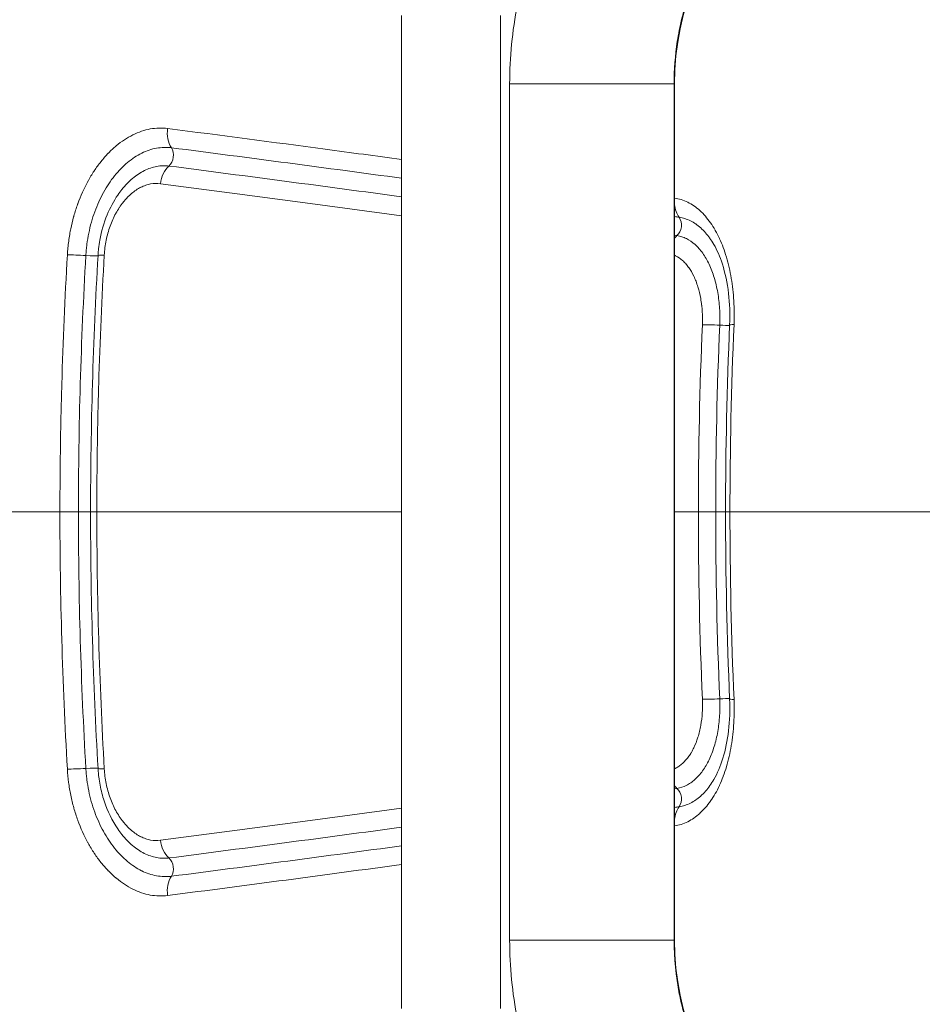
# Model space of a CAD drawing. Units: inches. Extents: x -2684 to 14154, y -9248 to 2632.
# Drawn here: x 1288 to 1403, y -4161 to -4035 of the extents above; entities that cross this region are included whole.
import ezdxf

# ---------------------------------------------------------------- set-up
doc = ezdxf.new("R2010")
doc.units = ezdxf.units.IN
doc.header["$MEASUREMENT"] = 0
doc.header["$PDMODE"] = 1
for name, color, linetype, lineweight in [('FRAM3', 1, 'Continuous', 50), ('外形線', 7, 'Continuous', 18), ('寸法線', 3, 'Continuous', 18)]:
    doc.layers.add(name, color=color, linetype=linetype, lineweight=lineweight)
doc.styles.get("Standard").update_dxf_attribs({"font": 'txt.shx', "bigfont": 'bigfont.shx'})
doc.dimstyles.new('40ベース', dxfattribs={"dimscale": 40, "dimtxt": 3, "dimasz": 3, "dimexe": 0, "dimexo": 1, "dimgap": 1, "dimtad": 3, "dimdec": 0, "dimdsep": 46, "dimtxsty": 'Standard', "dimblk": 'DOTSMALL', "dimcen": 0, "dimclrd": 256, "dimclre": 256, "dimclrt": 7, "dimadec": 3, "dimazin": 2, "dimtfac": 1, "dimtdec": 0, "dimtix": 1, "dimtmove": 2, "dimatfit": 2, "dimldrblk": 'OPEN', "dimfxl": 0, "dimtolj": 1, "dimlwd": -1, "dimlwe": -1, "dimarcsym": 0})

# ---------------------------------------------------------------- blocks, each defined once
blk = doc.blocks.new('_DotSmall')
at = {"layer": 'FRAM3', "color": 0, "const_width": 0.5}
blk.add_lwpolyline([(-0.0625, 0, 1), (0.0625, 0, 1)], format="xyb", close=True, dxfattribs=at)
blk = doc.blocks.new('*D11')
at = {"layer": 'DefPoints', "color": 0}
for p in [(1501.7, -3044.17), (-593.95, -5469.86), (64.08, -5469.86)]:
    blk.add_point(p, dxfattribs=at)
at = {"layer": '寸法線'}
for p, q in [((1461.7, -3044.17), (-593.95, -3044.17)), ((-593.95, -3044.17), (-593.95, -5469.86)), ((24.08, -5469.86), (-593.95, -5469.86))]:
    blk.add_line(p, q, dxfattribs=at)
at = {"layer": '寸法線', "xscale": 120, "yscale": 120, "zscale": 120}
for p, rotation in [((-593.95, -3044.17), 90), ((-593.95, -5469.86), 270)]:
    blk.add_blockref('_DotSmall', p, dxfattribs=dict(at, rotation=rotation))
at = {"layer": '寸法線', "color": 7, "insert": (-693.95, -4257.02), "char_height": 120, "attachment_point": 5, "rotation": 90}
blk.add_mtext('\\A1;(2425)', dxfattribs=at)
blk = doc.blocks.new('_OPEN')
at = {"color": 0, "linetype": 'ByBlock'}
for p, q in [((-1, 0.1667), (0, 0)), ((0, 0), (-1, -0.1667)), ((0, 0), (-1, 0))]:
    blk.add_line(p, q, dxfattribs=at)

msp = doc.modelspace()

# ---------------------------------------------------------------- linework, layer by layer
at = {"layer": '外形線', "extrusion": (0, 1, 0)}
for p, q in [((1336.604, -4034.764), (1336.604, -4161.764)), ((1349.285, -4034.764), (1349.285, -4161.764)), ((1350.445, -4153.033), (1350.445, -4043.495)), ((1371.465, -4043.495), (1350.445, -4043.495)), ((1371.465, -4043.495), (1371.529, -4043.495)), ((1371.465, -4043.495), (1371.465, -4153.033)), ((1371.529, -4043.495), (1371.529, -4153.033)), ((1371.465, -4153.033), (1350.445, -4153.033)), ((1371.465, -4153.033), (1371.529, -4153.033))]:
    msp.add_line(p, q, dxfattribs=at)
at = {"layer": '外形線'}
for centre, start, end in [((1406.454, -4043.495), 90, 180), ((1406.454, -4153.033), 180, 270)]:
    msp.add_arc(centre, 34.925, start, end, dxfattribs=at)
at = {"layer": '外形線', "extrusion": (1.22465e-16, 3.08149e-33, -1)}
for centre, major_axis, ratio, start_param, end_param in [((1309.092, -4049.548), (0.404, 3.149), 0.7577369, 3.8782426, 4.7230519), ((1651.038, -4075.279), (32.17, 390.577), 0.703037, 4.595763, 4.6570051)]:
    msp.add_ellipse(centre, major_axis=major_axis, ratio=ratio, start_param=start_param, end_param=end_param, dxfattribs=at)
at = {"layer": '外形線'}
for centre, major_axis, ratio, start_param, end_param in [((1306.238, -4052.738), (0.204, 1.574), 0.7572797, 3.872598, 5.5472719), ((1371.113, -4061.652), (0.23, 1.571), 0.8165084, 3.9107644, 5.5849392), ((1296.255, -4065.605), (-3.17, 0.181), 0.044436, -1.5695348, -0.7301024), ((1300.985, -4065.64), (-3.17, 0.182), 0.0445169, -0.7235484, 0.0000012), ((1377.686, -4074.491), (-3.172, 0.137), 0.0336104, -1.4486128, -0.6091801), ((1680.567, -4075.334), (37.402, 408.646), 0.7377263, 1.6358597, 1.6942313), ((1377.113, -4074.307), (-1.586, 0.069), 0.0336024, 1.692982, 2.729488), ((1611.095, -4079.561), (20.839, 358.293), 0.6462557, 1.5936823, 1.660554), ((488.347, -4098.264), (1080.973, 0), 0, 0.7312711, 0.7421176), ((1295.307, -4098.264), (3.175, 0), 0, 3.8728635, 4.712284), ((2017.631, -4425.307), (620.357, -601.521), 0.6074553, 3.6738934, 3.7253786), ((1680.481, -4121.196), (-37.385, 408.591), 0.7376186, 1.4473836, 1.5057634), ((1381.225, -4098.264), (3.175, 0), 0, 3.1415926, 3.7447993), ((1611.024, -4116.968), (-20.832, 358.24), 0.6461554, 1.4810445, 1.5479261), ((1296.255, -4130.923), (3.17, 0.181), 0.0444348, 3.8716947, 4.7111271), ((1296.261, -4131.135), (1.585, 0.091), 0.0444347, 0.2009391, 1.5695308)]:
    msp.add_ellipse(centre, major_axis=major_axis, ratio=ratio, start_param=start_param, end_param=end_param, dxfattribs=at)
at = {"layer": '外形線', "extrusion": (1.22465e-16, -9.24446e-33, -1)}
msp.add_ellipse((1308.172, -4056.564), major_axis=(0.404, 3.149), ratio=0.7568032, start_param=-1.5750658, end_param=-0.7302482, dxfattribs=at)
at = {"layer": '外形線', "extrusion": (1.22465e-16, -1.2326e-32, -1)}
for centre, major_axis, ratio, start_param, end_param in [((1374.115, -4058.405), (0.456, 3.142), 0.8170377, -1.6202082, -1.5971924), ((1377.113, -4122.221), (1.586, 0.069), 0.0336022, -1.4486107, -0.4121045)]:
    msp.add_ellipse(centre, major_axis=major_axis, ratio=ratio, start_param=start_param, end_param=end_param, dxfattribs=at)
at = {"layer": '外形線', "extrusion": (1.22465e-16, -3.08149e-33, -1)}
for centre, major_axis, ratio, start_param, end_param in [((1374.115, -4058.405), (0.456, 3.142), 0.8170377, 3.8409298, 4.4100396), ((1621.348, -4120.07), (-26.109, 369.206), 0.6646516, 4.7535626, 4.8183851), ((1371.113, -4134.876), (-0.23, 1.571), 0.8165083, 0.7691724, 2.4433472), ((1306.238, -4143.79), (-0.204, 1.574), 0.7572793, 0.7310077, 2.4056817)]:
    msp.add_ellipse(centre, major_axis=major_axis, ratio=ratio, start_param=start_param, end_param=end_param, dxfattribs=at)
at = {"layer": '外形線', "extrusion": (1.22465e-16, -1.54074e-32, -1)}
msp.add_ellipse((1373.292, -4065.43), major_axis=(0.456, 3.142), ratio=0.816006, start_param=-0.9201245, end_param=-0.7679834, dxfattribs=at)
at = {"layer": '外形線', "extrusion": (1.22465e-16, 4.62223e-33, -1)}
msp.add_ellipse((1296.261, -4065.394), major_axis=(-1.585, 0.091), ratio=0.0444359, start_param=3.3424258, end_param=4.7111232, dxfattribs=at)
at = {"layer": '外形線', "extrusion": (1.22465e-16, -2.31112e-33, -1)}
msp.add_ellipse((1381.74, -4074.47), major_axis=(-3.172, 0.137), ratio=0.0336676, start_param=0, end_param=0.6026286, dxfattribs=at)
at = {"layer": '外形線', "extrusion": (1.22465e-16, -1.2326e-31, -1)}
msp.add_ellipse((2235.493, -4555.987), major_axis=(-858.53, 714.353), ratio=0.5445577, start_param=5.8127437, end_param=5.8577509, dxfattribs=at)
at = {"layer": '外形線', "extrusion": (1.22465e-16, 3.67342e-40, -1)}
msp.add_ellipse((1295.306, -4098.264), major_axis=(-1.587, 0), ratio=0, start_param=1.5708823, end_param=2.9426709, dxfattribs=at)
at = {"layer": '外形線', "extrusion": (1.22465e-16, 4.4081e-39, -1)}
msp.add_ellipse((1300.038, -4098.264), major_axis=(-3.175, 0), ratio=0, start_param=5.5584862, end_param=6.2831777, dxfattribs=at)
at = {"layer": '外形線', "extrusion": (1.22465e-16, 1.83671e-40, -1)}
msp.add_ellipse((1377.172, -4098.264), major_axis=(-3.175, 0), ratio=0, start_param=4.8339854, end_param=5.6734159, dxfattribs=at)
at = {"layer": '外形線', "extrusion": (1.22465e-16, -1.10203e-39, -1)}
msp.add_ellipse((1376.594, -4098.264), major_axis=(-1.588, 0), ratio=0, start_param=1.6923941, end_param=2.7304997, dxfattribs=at)
at = {"layer": '外形線', "extrusion": (1.22465e-16, -5.3926e-33, -1)}
msp.add_ellipse((1377.686, -4122.037), major_axis=(3.172, 0.137), ratio=0.0336102, start_param=1.6929798, end_param=2.5324125, dxfattribs=at)
at = {"layer": '外形線', "extrusion": (1.22465e-16, 1.15556e-32, -1)}
msp.add_ellipse((1381.74, -4122.058), major_axis=(3.172, 0.137), ratio=0.0336674, start_param=2.538964, end_param=3.1415927, dxfattribs=at)
at = {"layer": '外形線', "extrusion": (1.22465e-16, -2.00297e-32, -1)}
msp.add_ellipse((1300.985, -4130.888), major_axis=(3.17, 0.182), ratio=0.0445158, start_param=2.418044, end_param=3.1415929, dxfattribs=at)
at = {"layer": '外形線', "extrusion": (1.22465e-16, -3.08149e-32, -1)}
msp.add_ellipse((1373.292, -4131.099), major_axis=(-0.456, 3.142), ratio=0.8160059, start_param=3.9095768, end_param=4.0617132, dxfattribs=at)
at = {"layer": '外形線', "extrusion": (1.22465e-16, 1.84889e-32, -1)}
msp.add_ellipse((1374.115, -4138.123), major_axis=(-0.456, 3.142), ratio=0.8170375, start_param=-1.2684116, end_param=-0.6993364, dxfattribs=at)
at = {"layer": '外形線', "extrusion": (1.22465e-16, 0, -1)}
for centre, major_axis, ratio, start_param, end_param in [((1374.115, -4138.123), (-0.456, 3.142), 0.8170375, 4.7387858, 4.7617657), ((1309.092, -4146.981), (-0.404, 3.149), 0.7577365, 4.7017287, 5.5465379)]:
    msp.add_ellipse(centre, major_axis=major_axis, ratio=ratio, start_param=start_param, end_param=end_param, dxfattribs=at)
at = {"layer": '外形線', "extrusion": (1.22465e-16, -6.16298e-33, -1)}
msp.add_ellipse((1308.172, -4139.965), major_axis=(-0.404, 3.149), ratio=0.7568029, start_param=3.8718433, end_param=4.7166608, dxfattribs=at)
at = {"layer": '外形線'}
for points, knots in [([(1350.445, -4043.495), (1350.445, -4040.113), (1350.776, -4036.731), (1352.088, -4030.096), (1353.068, -4026.842), (1355.641, -4020.586), (1357.234, -4017.585), (1360.971, -4011.947), (1363.115, -4009.31), (1367.875, -4004.504), (1370.489, -4002.333), (1376.09, -3998.541), (1379.076, -3996.918), (1385.306, -3994.283), (1388.55, -3993.271), (1395.173, -3991.893), (1398.552, -3991.529), (1401.934, -3991.495)], [3.1415927, 3.1415927, 3.1415927, 3.1415927, 3.3366997, 3.3366997, 3.5318068, 3.5318068, 3.7269138, 3.7269138, 3.9220209, 3.9220209, 4.1171279, 4.1171279, 4.312235, 4.312235, 4.5073421, 4.5073421, 4.7024491, 4.7024491, 4.7024491, 4.7024491]), ([(1306.71, -4049.208), (1313.537, -4050.091), (1320.247, -4050.973), (1326.839, -4051.856), (1330.123, -4052.296), (1333.378, -4052.736), (1336.604, -4053.176)], [0, 0, 0, 0, 0.031645945, 0.031645945, 0.031645945, 0.047413851, 0.047413851, 0.047413851, 0.047413851]), ([(1307.19, -4051.675), (1307.112, -4051.665), (1307.033, -4051.657), (1306.876, -4051.643), (1306.798, -4051.638), (1306.563, -4051.628), (1306.406, -4051.627), (1305.934, -4051.643), (1305.618, -4051.676), (1304.984, -4051.788), (1304.666, -4051.868), (1304.029, -4052.081), (1303.711, -4052.214), (1302.778, -4052.678), (1302.176, -4053.077), (1301.301, -4053.805), (1301.013, -4054.071), (1300.457, -4054.64), (1300.19, -4054.943), (1299.676, -4055.583), (1299.429, -4055.921), (1298.957, -4056.631), (1298.73, -4057.005), (1298.087, -4058.175), (1297.713, -4059), (1297.237, -4060.302), (1297.093, -4060.748), (1296.837, -4061.663), (1296.726, -4062.129), (1296.538, -4063.068), (1296.46, -4063.542), (1296.366, -4064.259), (1296.338, -4064.5), (1296.303, -4064.861), (1296.293, -4064.982), (1296.274, -4065.223), (1296.265, -4065.345), (1296.259, -4065.464)], [-0.00000006, -0.00000006, -0.00000006, -0.00000006, 0.00035767, 0.00035767, 0.0007154, 0.0007154, 0.00143086, 0.00143086, 0.002861781, 0.002861781, 0.004292701, 0.004292701, 0.005723621, 0.005723621, 0.008585462, 0.008585462, 0.010016383, 0.010016383, 0.011447303, 0.011447303, 0.012878223, 0.012878223, 0.014309144, 0.014309144, 0.017170984, 0.017170984, 0.018601905, 0.018601905, 0.020032825, 0.020032825, 0.021463746, 0.021463746, 0.022179206, 0.022179206, 0.022536936, 0.022536936, 0.022894666, 0.022894666, 0.022894666, 0.022894666]), ([(1300.342, -4057.719), (1300.511, -4057.47), (1300.891, -4056.954), (1301.299, -4056.488), (1301.757, -4056.014), (1301.995, -4055.792), (1302.719, -4055.184), (1303.22, -4054.852), (1303.995, -4054.466), (1304.259, -4054.356), (1304.786, -4054.177), (1305.049, -4054.109), (1305.573, -4054.012), (1305.835, -4053.984), (1306.229, -4053.972), (1306.36, -4053.973), (1306.622, -4053.985), (1306.754, -4053.997), (1306.883, -4054.014)], [0.008538221, 0.008538221, 0.008538221, 0.008538221, 0.009556173, 0.010750702, 0.010750702, 0.011945231, 0.011945231, 0.014334289, 0.014334289, 0.015528818, 0.015528818, 0.016723347, 0.016723347, 0.017917876, 0.017917876, 0.018515141, 0.018515141, 0.019112406, 0.019112406, 0.019112406, 0.019112406]), ([(1297.815, -4065.458), (1297.825, -4065.293), (1297.837, -4065.127), (1297.862, -4064.838), (1297.874, -4064.714), (1297.929, -4064.218), (1297.983, -4063.848), (1298.249, -4062.371), (1298.565, -4061.28), (1299.355, -4059.356), (1299.814, -4058.496), (1300.342, -4057.719)], [0, 0, 0, 0, 0.04980763, 0.04980763, 0.08716023, 0.08716023, 0.19931665, 0.19931665, 0.53846982, 0.53846982, 0.8420244, 0.8420244, 0.8420244, 0.8420244]), ([(1373.551, -4061.022), (1373.321, -4060.909), (1373.086, -4060.816), (1372.846, -4060.74), (1372.606, -4060.664), (1372.361, -4060.606), (1372.113, -4060.57)], [0.0181825283, 0.0181825283, 0.0181825283, 0.0181825283, 0.0194812846, 0.0194812846, 0.0194812846, 0.0207800409, 0.0207800409, 0.0207800409, 0.0207800409]), ([(1371.839, -4062.911), (1372.045, -4062.941), (1372.248, -4062.988), (1372.648, -4063.115), (1372.847, -4063.195), (1373.429, -4063.481), (1373.797, -4063.733), (1374.318, -4064.202), (1374.487, -4064.373), (1374.816, -4064.746), (1374.975, -4064.948), (1375.43, -4065.586), (1375.705, -4066.059), (1376.075, -4066.843), (1376.191, -4067.117), (1376.408, -4067.689), (1376.507, -4067.982), (1376.781, -4068.887), (1376.931, -4069.521), (1377.105, -4070.519), (1377.154, -4070.861), (1377.233, -4071.547), (1377.263, -4071.893), (1377.305, -4072.591), (1377.317, -4072.942), (1377.325, -4073.651), (1377.32, -4074.009), (1377.304, -4074.369)], [-0.00000006, -0.00000006, -0.00000006, -0.00000006, 0.001079041, 0.001079041, 0.002158141, 0.002158141, 0.004316343, 0.004316343, 0.005395444, 0.005395444, 0.006474544, 0.006474544, 0.008632746, 0.008632746, 0.009711846, 0.009711846, 0.010790947, 0.010790947, 0.012949148, 0.012949148, 0.014028249, 0.014028249, 0.01510735, 0.01510735, 0.016186451, 0.016186451, 0.017265551, 0.017265551, 0.017265551, 0.017265551]), ([(1378.568, -4074.333), (1378.627, -4072.971), (1378.577, -4071.595), (1378.27, -4068.963), (1377.998, -4067.678), (1377.335, -4065.597), (1376.958, -4064.74), (1376.552, -4064.042)], [0, 0, 0, 0, 0.4093149, 0.4093149, 0.8348689, 0.8348689, 1.1995814, 1.1995814, 1.1995814, 1.1995814]), ([(1375.088, -4074.318), (1375.112, -4073.744), (1375.106, -4073.18), (1375.07, -4072.625), (1375.053, -4072.348), (1375.027, -4072.073), (1374.995, -4071.8)], [0, 0, 0, 0, 0.0016986806, 0.0016986806, 0.0016986806, 0.0025480209, 0.0025480209, 0.0025480209, 0.0025480209]), ([(1336.604, -4098.264), (1332.802, -4098.264), (1320.117, -4098.264), (1307.005, -4098.264), (1297.66, -4098.264)], [0.164687661, 0.164687661, 0.164687661, 0.164687661, 0.179753554, 0.214438927, 0.214438927, 0.214438927, 0.214438927]), ([(1412.511, -4098.264), (1408.957, -4098.264), (1405.403, -4098.264), (1394.324, -4098.264), (1386.576, -4098.264), (1378.61, -4098.264)], [0.05619062, 0.05619062, 0.05619062, 0.05619062, 0.072437908, 0.072437908, 0.106836243, 0.106836243, 0.106836243, 0.106836243]), ([(1377.304, -4122.16), (1377.336, -4122.879), (1377.327, -4123.602), (1377.244, -4125.005), (1377.165, -4125.686), (1376.933, -4127.01), (1376.78, -4127.656), (1376.413, -4128.861), (1376.199, -4129.424), (1375.828, -4130.208), (1375.695, -4130.461), (1375.416, -4130.938), (1375.271, -4131.163), (1374.816, -4131.796), (1374.49, -4132.165), (1373.964, -4132.637), (1373.782, -4132.78), (1373.413, -4133.033), (1373.224, -4133.144), (1372.647, -4133.429), (1372.251, -4133.557), (1371.839, -4133.617)], [-0.00000006, -0.00000006, -0.00000006, -0.00000006, 0.002160673, 0.002160673, 0.004321407, 0.004321407, 0.00648214, 0.00648214, 0.008642874, 0.008642874, 0.00972324, 0.00972324, 0.010803607, 0.010803607, 0.012964341, 0.012964341, 0.014044707, 0.014044707, 0.015125074, 0.015125074, 0.017285807, 0.017285807, 0.017285807, 0.017285807]), ([(1376.559, -4132.473), (1376.993, -4131.726), (1377.395, -4130.79), (1378.035, -4128.685), (1378.282, -4127.487), (1378.58, -4124.944), (1378.627, -4123.563), (1378.568, -4122.196)], [0, 0, 0, 0, 0.3910991, 0.3910991, 0.7872224, 0.7872224, 1.1979458, 1.1979458, 1.1979458, 1.1979458]), ([(1296.259, -4131.064), (1296.272, -4131.302), (1296.291, -4131.546), (1296.314, -4131.785), (1296.338, -4132.024), (1296.365, -4132.262), (1296.396, -4132.499)], [-0.00000006, -0.00000006, -0.00000006, -0.00000006, 0.0007160185, 0.0007160185, 0.0007160185, 0.001432097, 0.001432097, 0.001432097, 0.001432097]), ([(1300.34, -4138.807), (1299.616, -4137.741), (1299.022, -4136.512), (1298.383, -4134.566), (1298.209, -4133.892), (1298.012, -4132.859), (1297.956, -4132.504), (1297.89, -4131.97), (1297.871, -4131.79), (1297.839, -4131.431), (1297.825, -4131.25), (1297.815, -4131.07)], [0, 0, 0, 0, 0.41619826, 0.41619826, 0.6254819, 0.6254819, 0.73296175, 0.73296175, 0.78707839, 0.78707839, 0.84129949, 0.84129949, 0.84129949, 0.84129949]), ([(1306.883, -4142.515), (1306.818, -4142.523), (1306.752, -4142.53), (1306.622, -4142.542), (1306.556, -4142.546), (1306.36, -4142.555), (1306.228, -4142.556), (1305.835, -4142.544), (1305.572, -4142.516), (1305.046, -4142.42), (1304.783, -4142.351), (1304.253, -4142.171), (1303.992, -4142.061), (1303.218, -4141.675), (1302.718, -4141.344), (1301.992, -4140.734), (1301.754, -4140.512), (1301.298, -4140.039), (1301.077, -4139.787), (1300.684, -4139.294), (1300.509, -4139.056), (1300.34, -4138.807)], [-0.00000006, -0.00000006, -0.00000006, -0.00000006, 0.000298109, 0.000298109, 0.000596278, 0.000596278, 0.001192617, 0.001192617, 0.002385294, 0.002385294, 0.003577971, 0.003577971, 0.004770648, 0.004770648, 0.007156002, 0.007156002, 0.008348679, 0.008348679, 0.009541356, 0.009541356, 0.010557195, 0.010557195, 0.010557195, 0.010557195]), ([(1306.25, -4144.896), (1306.406, -4144.901), (1306.562, -4144.901), (1306.718, -4144.894), (1306.876, -4144.887), (1307.035, -4144.873), (1307.19, -4144.853)], [0.021493933, 0.021493933, 0.021493933, 0.021493933, 0.0221983737, 0.0221983737, 0.0221983737, 0.0229144522, 0.0229144522, 0.0229144522, 0.0229144522]), ([(1401.934, -4205.033), (1398.552, -4205), (1395.173, -4204.635), (1388.55, -4203.258), (1385.306, -4202.245), (1379.076, -4199.61), (1376.09, -4197.988), (1370.489, -4194.195), (1367.875, -4192.025), (1363.115, -4187.218), (1360.971, -4184.582), (1357.234, -4178.944), (1355.641, -4175.942), (1353.068, -4169.686), (1352.088, -4166.433), (1350.776, -4159.797), (1350.445, -4156.415), (1350.445, -4153.033)], [1.5807362, 1.5807362, 1.5807362, 1.5807362, 1.7758432, 1.7758432, 1.9709503, 1.9709503, 2.1660574, 2.1660574, 2.3611644, 2.3611644, 2.5562715, 2.5562715, 2.7513785, 2.7513785, 2.9464856, 2.9464856, 3.1415927, 3.1415927, 3.1415927, 3.1415927])]:
    msp.add_open_spline(points, degree=3, knots=knots, dxfattribs=at)
for points in [[(1374.11, -4030.049), (1373.284, -4032.067), (1372.646, -4034.151), (1372.201, -4036.302)], [(1372.132, -4036.644), (1372.039, -4037.116), (1371.956, -4037.592), (1371.882, -4038.071)], [(1372.201, -4036.302), (1372.178, -4036.416), (1372.155, -4036.53), (1372.132, -4036.644)], [(1371.882, -4038.071), (1371.606, -4039.855), (1371.465, -4041.676), (1371.465, -4043.495)], [(1300.146, -4051.43), (1300.828, -4050.861), (1301.533, -4050.395), (1302.262, -4050.032)], [(1302.262, -4050.032), (1302.264, -4050.031), (1302.267, -4050.029), (1302.27, -4050.028)], [(1302.27, -4050.028), (1302.633, -4049.847), (1303.005, -4049.692), (1303.376, -4049.566)], [(1303.376, -4049.566), (1303.749, -4049.44), (1304.122, -4049.343), (1304.493, -4049.275)], [(1304.493, -4049.275), (1304.865, -4049.207), (1305.235, -4049.167), (1305.605, -4049.155)], [(1305.605, -4049.155), (1305.974, -4049.144), (1306.343, -4049.161), (1306.71, -4049.208)], [(1298.2, -4053.432), (1298.496, -4053.062), (1298.803, -4052.713), (1299.122, -4052.383)], [(1299.122, -4052.383), (1299.128, -4052.377), (1299.134, -4052.371), (1299.14, -4052.365)], [(1299.14, -4052.365), (1299.461, -4052.034), (1299.794, -4051.725), (1300.132, -4051.442)], [(1300.132, -4051.442), (1300.136, -4051.438), (1300.141, -4051.434), (1300.146, -4051.43)], [(1336.604, -4055.568), (1327.056, -4054.27), (1317.248, -4052.972), (1307.19, -4051.675)], [(1297.331, -4054.622), (1297.602, -4054.215), (1297.884, -4053.827), (1298.178, -4053.459)], [(1298.178, -4053.459), (1298.185, -4053.45), (1298.192, -4053.441), (1298.2, -4053.432)], [(1296.535, -4055.937), (1296.779, -4055.493), (1297.037, -4055.066), (1297.306, -4054.66)], [(1297.306, -4054.66), (1297.314, -4054.647), (1297.322, -4054.635), (1297.331, -4054.622)], [(1306.883, -4054.014), (1317.049, -4055.324), (1326.958, -4056.636), (1336.604, -4057.948)], [(1295.226, -4058.839), (1295.589, -4057.839), (1296.015, -4056.888), (1296.507, -4055.988)], [(1296.507, -4055.988), (1296.516, -4055.971), (1296.526, -4055.954), (1296.535, -4055.937)], [(1304.542, -4056.308), (1304.334, -4056.346), (1304.125, -4056.401), (1303.917, -4056.472)], [(1305.787, -4056.271), (1305.373, -4056.218), (1304.958, -4056.23), (1304.542, -4056.308)], [(1336.604, -4060.367), (1326.613, -4059.001), (1316.338, -4057.636), (1305.787, -4056.271)], [(1302.096, -4057.531), (1301.909, -4057.689), (1301.725, -4057.862), (1301.548, -4058.046)], [(1302.109, -4057.52), (1302.105, -4057.524), (1302.1, -4057.528), (1302.096, -4057.531)], [(1303.284, -4056.738), (1302.88, -4056.941), (1302.488, -4057.202), (1302.109, -4057.52)], [(1303.295, -4056.732), (1303.292, -4056.734), (1303.288, -4056.736), (1303.284, -4056.738)], [(1303.908, -4056.475), (1303.702, -4056.546), (1303.496, -4056.632), (1303.295, -4056.732)], [(1303.917, -4056.472), (1303.914, -4056.473), (1303.911, -4056.474), (1303.908, -4056.475)], [(1294.723, -4060.408), (1294.866, -4059.901), (1295.023, -4059.406), (1295.196, -4058.923)], [(1295.196, -4058.923), (1295.206, -4058.895), (1295.216, -4058.867), (1295.226, -4058.839)], [(1301.011, -4058.663), (1300.847, -4058.87), (1300.69, -4059.089), (1300.539, -4059.318)], [(1301.024, -4058.647), (1301.019, -4058.652), (1301.015, -4058.658), (1301.011, -4058.663)], [(1301.535, -4058.06), (1301.358, -4058.245), (1301.188, -4058.44), (1301.024, -4058.647)], [(1301.548, -4058.046), (1301.543, -4058.051), (1301.539, -4058.056), (1301.535, -4058.06)], [(1371.529, -4058.114), (1371.531, -4058.115), (1371.534, -4058.115), (1371.537, -4058.115)], [(1371.537, -4058.115), (1371.825, -4058.158), (1372.109, -4058.224), (1372.387, -4058.312)], [(1372.387, -4058.312), (1372.666, -4058.4), (1372.94, -4058.51), (1373.208, -4058.642)], [(1373.208, -4058.642), (1373.211, -4058.643), (1373.214, -4058.645), (1373.216, -4058.646)], [(1373.216, -4058.646), (1373.483, -4058.778), (1373.744, -4058.932), (1374, -4059.108)], [(1300.084, -4060.078), (1299.807, -4060.59), (1299.566, -4061.132), (1299.362, -4061.702)], [(1300.094, -4060.06), (1300.091, -4060.066), (1300.088, -4060.072), (1300.084, -4060.078)], [(1300.527, -4059.336), (1300.376, -4059.566), (1300.231, -4059.809), (1300.094, -4060.06)], [(1300.539, -4059.318), (1300.535, -4059.324), (1300.531, -4059.33), (1300.527, -4059.336)], [(1374, -4059.108), (1374.004, -4059.111), (1374.007, -4059.113), (1374.011, -4059.116)], [(1374.011, -4059.116), (1374.266, -4059.292), (1374.515, -4059.491), (1374.754, -4059.707)], [(1374.754, -4059.707), (1374.759, -4059.711), (1374.763, -4059.715), (1374.768, -4059.719)], [(1374.768, -4059.719), (1375.249, -4060.157), (1375.698, -4060.672), (1376.114, -4061.263)], [(1294.331, -4062.037), (1294.435, -4061.524), (1294.556, -4061.015), (1294.695, -4060.512)], [(1294.695, -4060.512), (1294.704, -4060.477), (1294.714, -4060.442), (1294.723, -4060.408)], [(1372.113, -4060.57), (1371.919, -4060.541), (1371.724, -4060.513), (1371.529, -4060.484)], [(1374.226, -4061.415), (1374.005, -4061.264), (1373.78, -4061.133), (1373.551, -4061.022)], [(1374.231, -4061.419), (1374.229, -4061.417), (1374.228, -4061.416), (1374.226, -4061.415)], [(1374.875, -4061.927), (1374.667, -4061.74), (1374.451, -4061.57), (1374.231, -4061.419)], [(1376.114, -4061.263), (1376.119, -4061.27), (1376.124, -4061.277), (1376.129, -4061.284)], [(1376.129, -4061.284), (1376.334, -4061.577), (1376.531, -4061.889), (1376.72, -4062.219)], [(1294.038, -4063.836), (1294.107, -4063.273), (1294.197, -4062.714), (1294.306, -4062.16)], [(1294.306, -4062.16), (1294.314, -4062.119), (1294.322, -4062.078), (1294.331, -4062.037)], [(1299.076, -4062.603), (1298.993, -4062.903), (1298.921, -4063.208), (1298.859, -4063.514)], [(1299.08, -4062.59), (1299.079, -4062.595), (1299.078, -4062.599), (1299.076, -4062.603)], [(1299.356, -4061.717), (1299.255, -4062.001), (1299.163, -4062.292), (1299.08, -4062.59)], [(1299.362, -4061.702), (1299.36, -4061.707), (1299.358, -4061.712), (1299.356, -4061.717)], [(1374.881, -4061.933), (1374.879, -4061.931), (1374.877, -4061.929), (1374.875, -4061.927)], [(1376.047, -4063.257), (1375.686, -4062.75), (1375.298, -4062.308), (1374.881, -4061.933)], [(1374.957, -4062.002), (1374.957, -4062.002), (1374.957, -4062.002), (1374.957, -4062.002)], [(1376.72, -4062.219), (1376.724, -4062.227), (1376.729, -4062.236), (1376.734, -4062.244)], [(1376.734, -4062.244), (1376.922, -4062.574), (1377.098, -4062.919), (1377.265, -4063.277)], [(1293.948, -4064.684), (1293.973, -4064.4), (1294.003, -4064.118), (1294.038, -4063.836)], [(1298.859, -4063.514), (1298.733, -4064.136), (1298.651, -4064.768), (1298.615, -4065.41)], [(1371.529, -4062.866), (1371.632, -4062.881), (1371.736, -4062.896), (1371.839, -4062.911)], [(1376.053, -4063.265), (1376.051, -4063.262), (1376.049, -4063.259), (1376.047, -4063.257)], [(1376.552, -4064.042), (1376.393, -4063.768), (1376.226, -4063.508), (1376.053, -4063.265)], [(1377.265, -4063.277), (1377.269, -4063.286), (1377.273, -4063.296), (1377.277, -4063.305)], [(1377.277, -4063.305), (1377.613, -4064.033), (1377.906, -4064.819), (1378.157, -4065.662)], [(1293.901, -4065.326), (1293.905, -4065.254), (1293.91, -4065.183), (1293.915, -4065.111)], [(1293.915, -4065.111), (1293.925, -4064.969), (1293.936, -4064.826), (1293.948, -4064.684)], [(1376.552, -4064.042), (1376.552, -4064.042), (1376.552, -4064.042), (1376.552, -4064.042)], [(1293.184, -4081.905), (1293.344, -4076.391), (1293.583, -4070.881), (1293.898, -4065.376)], [(1293.898, -4065.376), (1293.899, -4065.359), (1293.9, -4065.342), (1293.901, -4065.326)], [(1296.259, -4065.464), (1295.633, -4076.379), (1295.306, -4087.321), (1295.307, -4098.264)], [(1296.863, -4098.264), (1296.866, -4087.322), (1297.192, -4076.372), (1297.815, -4065.458)], [(1298.615, -4065.41), (1298.301, -4070.877), (1298.061, -4076.348), (1297.901, -4081.824)], [(1371.67, -4065.493), (1371.623, -4065.469), (1371.576, -4065.447), (1371.529, -4065.426)], [(1372.543, -4066.09), (1372.266, -4065.844), (1371.976, -4065.644), (1371.67, -4065.493)], [(1372.55, -4066.097), (1372.548, -4066.094), (1372.545, -4066.092), (1372.543, -4066.09)], [(1372.949, -4066.497), (1372.819, -4066.352), (1372.687, -4066.218), (1372.55, -4066.097)], [(1372.957, -4066.506), (1372.954, -4066.503), (1372.951, -4066.5), (1372.949, -4066.497)], [(1373.329, -4066.973), (1373.21, -4066.808), (1373.085, -4066.651), (1372.957, -4066.506)], [(1378.157, -4065.662), (1378.16, -4065.671), (1378.163, -4065.681), (1378.166, -4065.691)], [(1378.166, -4065.691), (1378.289, -4066.109), (1378.403, -4066.544), (1378.504, -4066.984)], [(1373.337, -4066.985), (1373.335, -4066.981), (1373.332, -4066.977), (1373.329, -4066.973)], [(1373.99, -4068.103), (1373.794, -4067.693), (1373.577, -4067.32), (1373.337, -4066.985)], [(1378.504, -4066.984), (1378.507, -4066.994), (1378.509, -4067.003), (1378.511, -4067.012)], [(1378.511, -4067.012), (1378.612, -4067.454), (1378.701, -4067.904), (1378.778, -4068.362)], [(1373.998, -4068.119), (1373.995, -4068.114), (1373.993, -4068.108), (1373.99, -4068.103)], [(1374.271, -4068.756), (1374.186, -4068.535), (1374.094, -4068.322), (1373.998, -4068.119)], [(1374.513, -4069.458), (1374.439, -4069.218), (1374.359, -4068.984), (1374.271, -4068.756)], [(1378.778, -4068.362), (1378.78, -4068.37), (1378.781, -4068.378), (1378.782, -4068.386)], [(1378.782, -4068.386), (1378.938, -4069.313), (1379.046, -4070.271), (1379.105, -4071.261)], [(1374.518, -4069.475), (1374.516, -4069.469), (1374.514, -4069.464), (1374.513, -4069.458)], [(1374.874, -4070.976), (1374.781, -4070.452), (1374.663, -4069.951), (1374.518, -4069.475)], [(1374.876, -4070.99), (1374.875, -4070.986), (1374.875, -4070.981), (1374.874, -4070.976)], [(1374.994, -4071.789), (1374.961, -4071.52), (1374.922, -4071.251), (1374.876, -4070.99)], [(1379.105, -4071.261), (1379.106, -4071.266), (1379.106, -4071.27), (1379.106, -4071.275)], [(1379.106, -4071.275), (1379.135, -4071.77), (1379.152, -4072.27), (1379.156, -4072.772)], [(1374.995, -4071.8), (1374.994, -4071.796), (1374.994, -4071.792), (1374.994, -4071.789)], [(1379.156, -4072.772), (1379.16, -4073.278), (1379.152, -4073.786), (1379.13, -4074.296)], [(1378.05, -4098.264), (1378.05, -4090.284), (1378.223, -4082.301), (1378.568, -4074.333)], [(1293.003, -4090.181), (1293.043, -4087.422), (1293.103, -4084.663), (1293.184, -4081.905)], [(1297.901, -4081.824), (1297.82, -4084.595), (1297.76, -4087.367), (1297.719, -4090.141)], [(1292.944, -4098.264), (1292.945, -4095.571), (1292.964, -4092.875), (1293.003, -4090.181)], [(1297.719, -4090.141), (1297.68, -4092.848), (1297.661, -4095.557), (1297.661, -4098.264)], [(1295.307, -4098.264), (1295.307, -4109.208), (1295.633, -4120.149), (1296.259, -4131.064)], [(1297.815, -4131.07), (1297.189, -4120.156), (1296.863, -4109.207), (1296.863, -4098.264)], [(1374.569, -4098.264), (1373.559, -4098.264), (1372.546, -4098.264), (1371.529, -4098.264)], [(1378.568, -4122.196), (1378.223, -4114.228), (1378.05, -4106.244), (1378.05, -4098.264)], [(1375.072, -4123.925), (1375.09, -4123.643), (1375.1, -4123.356), (1375.103, -4123.068)], [(1375.103, -4123.068), (1375.105, -4122.783), (1375.1, -4122.498), (1375.088, -4122.211)], [(1379.13, -4122.232), (1379.152, -4122.742), (1379.161, -4123.249), (1379.157, -4123.752)], [(1374.88, -4125.544), (1374.972, -4125.02), (1375.036, -4124.48), (1375.072, -4123.925)], [(1379.157, -4123.752), (1379.154, -4124.25), (1379.138, -4124.745), (1379.109, -4125.236)], [(1374.715, -4126.338), (1374.777, -4126.082), (1374.831, -4125.822), (1374.878, -4125.558)], [(1374.878, -4125.558), (1374.878, -4125.553), (1374.879, -4125.549), (1374.88, -4125.544)], [(1379.109, -4125.25), (1379.08, -4125.738), (1379.039, -4126.223), (1378.986, -4126.705)], [(1379.109, -4125.236), (1379.109, -4125.24), (1379.109, -4125.245), (1379.109, -4125.25)], [(1374.517, -4127.065), (1374.589, -4126.831), (1374.655, -4126.588), (1374.715, -4126.338)], [(1378.984, -4126.725), (1378.93, -4127.204), (1378.864, -4127.678), (1378.786, -4128.139)], [(1378.986, -4126.705), (1378.985, -4126.712), (1378.984, -4126.718), (1378.984, -4126.725)], [(1373.998, -4128.41), (1374.194, -4127.998), (1374.365, -4127.555), (1374.512, -4127.082)], [(1374.512, -4127.082), (1374.513, -4127.076), (1374.515, -4127.071), (1374.517, -4127.065)], [(1378.782, -4128.164), (1378.625, -4129.09), (1378.423, -4129.975), (1378.173, -4130.82)], [(1378.786, -4128.139), (1378.785, -4128.147), (1378.784, -4128.156), (1378.782, -4128.164)], [(1373.331, -4129.548), (1373.45, -4129.384), (1373.563, -4129.209), (1373.672, -4129.024)], [(1373.672, -4129.024), (1373.675, -4129.019), (1373.678, -4129.015), (1373.681, -4129.01)], [(1373.681, -4129.01), (1373.789, -4128.824), (1373.893, -4128.628), (1373.99, -4128.425)], [(1373.99, -4128.425), (1373.993, -4128.42), (1373.995, -4128.415), (1373.998, -4128.41)], [(1372.113, -4130.769), (1372.258, -4130.669), (1372.401, -4130.557), (1372.539, -4130.435)], [(1372.539, -4130.435), (1372.541, -4130.432), (1372.544, -4130.43), (1372.546, -4130.428)], [(1372.546, -4130.428), (1372.824, -4130.18), (1373.083, -4129.891), (1373.323, -4129.559)], [(1373.323, -4129.559), (1373.326, -4129.556), (1373.328, -4129.552), (1373.331, -4129.548)], [(1294.056, -4132.842), (1293.984, -4132.284), (1293.931, -4131.721), (1293.898, -4131.152)], [(1298.615, -4131.118), (1298.651, -4131.757), (1298.732, -4132.385), (1298.856, -4133.002)], [(1371.529, -4131.099), (1371.572, -4131.08), (1371.615, -4131.059), (1371.658, -4131.038)], [(1371.658, -4131.038), (1371.81, -4130.962), (1371.96, -4130.874), (1372.107, -4130.773)], [(1372.107, -4130.773), (1372.109, -4130.772), (1372.111, -4130.77), (1372.113, -4130.769)], [(1378.164, -4130.849), (1378.041, -4131.265), (1377.905, -4131.672), (1377.759, -4132.065)], [(1378.173, -4130.82), (1378.17, -4130.83), (1378.167, -4130.839), (1378.164, -4130.849)], [(1294.329, -4134.484), (1294.219, -4133.942), (1294.128, -4133.394), (1294.056, -4132.842)], [(1296.396, -4132.499), (1296.459, -4132.973), (1296.536, -4133.443), (1296.629, -4133.909)], [(1298.856, -4133.002), (1298.918, -4133.31), (1298.991, -4133.615), (1299.074, -4133.918)], [(1375.489, -4133.971), (1375.684, -4133.75), (1375.874, -4133.509), (1376.055, -4133.256)], [(1376.055, -4133.256), (1376.231, -4133.008), (1376.399, -4132.747), (1376.559, -4132.473)], [(1377.266, -4133.248), (1376.929, -4133.973), (1376.553, -4134.634), (1376.136, -4135.228)], [(1377.279, -4133.22), (1377.275, -4133.229), (1377.27, -4133.239), (1377.266, -4133.248)], [(1377.748, -4132.094), (1377.601, -4132.486), (1377.445, -4132.861), (1377.279, -4133.22)], [(1377.759, -4132.065), (1377.755, -4132.075), (1377.751, -4132.085), (1377.748, -4132.094)], [(1294.333, -4134.5), (1294.331, -4134.495), (1294.33, -4134.49), (1294.329, -4134.484)], [(1294.719, -4136.105), (1294.571, -4135.575), (1294.442, -4135.04), (1294.333, -4134.5)], [(1296.629, -4133.909), (1296.721, -4134.375), (1296.83, -4134.837), (1296.957, -4135.294)], [(1299.074, -4133.918), (1299.076, -4133.922), (1299.077, -4133.926), (1299.078, -4133.931)], [(1299.078, -4133.931), (1299.161, -4134.229), (1299.254, -4134.523), (1299.355, -4134.807)], [(1371.839, -4133.617), (1371.736, -4133.632), (1371.632, -4133.647), (1371.529, -4133.663)], [(1374.88, -4134.589), (1375.087, -4134.402), (1375.289, -4134.198), (1375.484, -4133.977)], [(1375.484, -4133.977), (1375.485, -4133.975), (1375.487, -4133.973), (1375.489, -4133.971)], [(1296.957, -4135.294), (1297.084, -4135.751), (1297.229, -4136.202), (1297.387, -4136.637)], [(1299.355, -4134.807), (1299.357, -4134.813), (1299.359, -4134.818), (1299.361, -4134.823)], [(1299.361, -4134.823), (1299.565, -4135.395), (1299.806, -4135.936), (1300.082, -4136.446)], [(1372.843, -4135.788), (1373.084, -4135.711), (1373.32, -4135.615), (1373.553, -4135.501)], [(1373.553, -4135.501), (1373.555, -4135.5), (1373.556, -4135.499), (1373.558, -4135.498)], [(1373.558, -4135.498), (1374.021, -4135.27), (1374.458, -4134.968), (1374.874, -4134.594)], [(1374.874, -4134.594), (1374.876, -4134.592), (1374.878, -4134.591), (1374.88, -4134.589)], [(1376.121, -4135.249), (1375.915, -4135.543), (1375.697, -4135.82), (1375.474, -4136.076)], [(1376.136, -4135.228), (1376.131, -4135.235), (1376.126, -4135.242), (1376.121, -4135.249)], [(1294.725, -4136.127), (1294.723, -4136.12), (1294.721, -4136.112), (1294.719, -4136.105)], [(1295.223, -4137.68), (1295.041, -4137.176), (1294.873, -4136.655), (1294.725, -4136.127)], [(1297.387, -4136.637), (1297.388, -4136.641), (1297.39, -4136.645), (1297.391, -4136.649)], [(1297.391, -4136.649), (1297.707, -4137.517), (1298.079, -4138.336), (1298.502, -4139.108)], [(1300.082, -4136.446), (1300.085, -4136.452), (1300.089, -4136.458), (1300.092, -4136.464)], [(1300.092, -4136.464), (1300.229, -4136.715), (1300.374, -4136.959), (1300.526, -4137.191)], [(1305.787, -4140.257), (1316.338, -4138.893), (1326.613, -4137.527), (1336.604, -4136.162)], [(1371.529, -4136.044), (1371.724, -4136.016), (1371.919, -4135.987), (1372.113, -4135.959)], [(1372.113, -4135.959), (1372.359, -4135.923), (1372.604, -4135.864), (1372.843, -4135.788)], [(1374.755, -4136.813), (1374.273, -4137.249), (1373.764, -4137.603), (1373.224, -4137.873)], [(1374.768, -4136.801), (1374.763, -4136.805), (1374.759, -4136.809), (1374.755, -4136.813)], [(1375.46, -4136.093), (1375.236, -4136.349), (1375.005, -4136.585), (1374.768, -4136.801)], [(1375.474, -4136.076), (1375.469, -4136.082), (1375.465, -4136.088), (1375.46, -4136.093)], [(1295.233, -4137.707), (1295.23, -4137.698), (1295.226, -4137.689), (1295.223, -4137.68)], [(1296.528, -4140.579), (1296.033, -4139.677), (1295.601, -4138.72), (1295.233, -4137.707)], [(1300.526, -4137.191), (1300.529, -4137.196), (1300.533, -4137.202), (1300.537, -4137.208)], [(1300.537, -4137.208), (1300.688, -4137.438), (1300.846, -4137.657), (1301.01, -4137.864)], [(1301.01, -4137.864), (1301.014, -4137.87), (1301.018, -4137.875), (1301.023, -4137.88)], [(1301.023, -4137.88), (1301.187, -4138.087), (1301.357, -4138.282), (1301.533, -4138.466)], [(1372.389, -4138.215), (1372.11, -4138.304), (1371.825, -4138.371), (1371.537, -4138.413)], [(1373.216, -4137.878), (1372.945, -4138.013), (1372.669, -4138.125), (1372.389, -4138.215)], [(1373.224, -4137.873), (1373.221, -4137.875), (1373.219, -4137.876), (1373.216, -4137.878)], [(1298.502, -4139.108), (1298.505, -4139.114), (1298.508, -4139.119), (1298.511, -4139.125)], [(1298.511, -4139.125), (1298.721, -4139.507), (1298.946, -4139.879), (1299.179, -4140.232)], [(1301.533, -4138.466), (1301.537, -4138.471), (1301.542, -4138.476), (1301.546, -4138.48)], [(1301.546, -4138.48), (1301.723, -4138.664), (1301.907, -4138.837), (1302.094, -4138.995)], [(1302.094, -4138.995), (1302.098, -4138.999), (1302.103, -4139.003), (1302.107, -4139.006)], [(1302.107, -4139.006), (1302.487, -4139.326), (1302.878, -4139.588), (1303.283, -4139.79)], [(1336.604, -4138.58), (1326.958, -4139.892), (1317.049, -4141.204), (1306.883, -4142.515)], [(1371.537, -4138.413), (1371.534, -4138.413), (1371.531, -4138.414), (1371.529, -4138.414)], [(1296.545, -4140.61), (1296.539, -4140.6), (1296.534, -4140.589), (1296.528, -4140.579)], [(1297.324, -4141.896), (1297.052, -4141.486), (1296.79, -4141.054), (1296.545, -4140.61)], [(1299.179, -4140.232), (1299.183, -4140.238), (1299.187, -4140.243), (1299.191, -4140.249)], [(1299.191, -4140.249), (1299.424, -4140.6), (1299.667, -4140.933), (1299.92, -4141.249)], [(1303.283, -4139.79), (1303.286, -4139.792), (1303.29, -4139.794), (1303.293, -4139.795)], [(1303.293, -4139.795), (1303.497, -4139.897), (1303.704, -4139.984), (1303.913, -4140.055)], [(1303.913, -4140.055), (1304.121, -4140.126), (1304.328, -4140.181), (1304.535, -4140.22)], [(1304.535, -4140.22), (1304.954, -4140.298), (1305.371, -4140.311), (1305.787, -4140.257)], [(1297.344, -4141.927), (1297.337, -4141.917), (1297.331, -4141.907), (1297.324, -4141.896)], [(1298.194, -4143.09), (1297.9, -4142.723), (1297.617, -4142.335), (1297.344, -4141.927)], [(1299.92, -4141.249), (1299.924, -4141.255), (1299.929, -4141.26), (1299.933, -4141.266)], [(1299.933, -4141.266), (1300.186, -4141.58), (1300.447, -4141.877), (1300.718, -4142.155)], [(1307.19, -4144.853), (1317.248, -4143.556), (1327.056, -4142.259), (1336.604, -4140.961)], [(1298.217, -4143.118), (1298.209, -4143.108), (1298.202, -4143.099), (1298.194, -4143.09)], [(1299.131, -4144.155), (1298.816, -4143.829), (1298.511, -4143.484), (1298.217, -4143.118)], [(1300.718, -4142.155), (1300.723, -4142.161), (1300.729, -4142.167), (1300.734, -4142.172)], [(1300.734, -4142.172), (1301.005, -4142.45), (1301.285, -4142.71), (1301.573, -4142.95)], [(1301.573, -4142.95), (1301.579, -4142.955), (1301.585, -4142.96), (1301.591, -4142.965)], [(1301.591, -4142.965), (1302.172, -4143.449), (1302.769, -4143.843), (1303.382, -4144.15)], [(1299.155, -4144.179), (1299.147, -4144.171), (1299.139, -4144.163), (1299.131, -4144.155)], [(1300.135, -4145.089), (1299.799, -4144.808), (1299.471, -4144.503), (1299.155, -4144.179)], [(1303.382, -4144.15), (1303.388, -4144.154), (1303.395, -4144.157), (1303.401, -4144.16)], [(1303.401, -4144.16), (1303.704, -4144.311), (1304.012, -4144.44), (1304.324, -4144.546)], [(1304.324, -4144.546), (1304.33, -4144.548), (1304.336, -4144.55), (1304.342, -4144.552)], [(1304.342, -4144.552), (1304.655, -4144.657), (1304.971, -4144.738), (1305.285, -4144.795)], [(1336.604, -4143.352), (1326.906, -4144.676), (1316.939, -4145.998), (1306.71, -4147.32)], [(1300.158, -4145.109), (1300.151, -4145.102), (1300.143, -4145.096), (1300.135, -4145.089)], [(1302.261, -4146.496), (1301.541, -4146.138), (1300.84, -4145.676), (1300.158, -4145.109)], [(1305.285, -4144.795), (1305.29, -4144.795), (1305.294, -4144.796), (1305.299, -4144.797)], [(1305.299, -4144.797), (1305.614, -4144.853), (1305.929, -4144.886), (1306.242, -4144.896)], [(1306.242, -4144.896), (1306.245, -4144.896), (1306.247, -4144.896), (1306.25, -4144.896)], [(1302.28, -4146.506), (1302.273, -4146.502), (1302.267, -4146.499), (1302.261, -4146.496)], [(1303.368, -4146.959), (1303, -4146.834), (1302.638, -4146.683), (1302.28, -4146.506)], [(1303.383, -4146.964), (1303.378, -4146.963), (1303.373, -4146.961), (1303.368, -4146.959)], [(1304.49, -4147.253), (1304.122, -4147.186), (1303.752, -4147.089), (1303.383, -4146.964)], [(1304.5, -4147.255), (1304.497, -4147.255), (1304.493, -4147.254), (1304.49, -4147.253)], [(1305.61, -4147.373), (1305.241, -4147.362), (1304.871, -4147.323), (1304.5, -4147.255)], [(1306.71, -4147.32), (1306.345, -4147.367), (1305.978, -4147.384), (1305.61, -4147.373)], [(1371.465, -4153.033), (1371.465, -4155.358), (1371.691, -4157.641), (1372.132, -4159.885)], [(1372.132, -4159.885), (1372.151, -4159.978), (1372.169, -4160.071), (1372.188, -4160.164)], [(1372.188, -4160.164), (1372.427, -4161.33), (1372.726, -4162.486), (1373.083, -4163.63)]]:
    msp.add_open_spline(points, degree=3, dxfattribs=at)

# ---------------------------------------------------------------- dimensions: what is measured, and where the dimension line sits
at = {"layer": '寸法線'}
dim = msp.add_linear_dim(base=(-593.948, -5469.864), p1=(1501.704, -3044.167), p2=(64.08, -5469.864), angle=90, text='(2425)', dimstyle='40ベース', dxfattribs=at)
dim.commit()
dim.dimension.update_dxf_attribs({"geometry": '*D11', "text_midpoint": (-693.948, -4257.016)})

doc.saveas('drawing.dxf')
